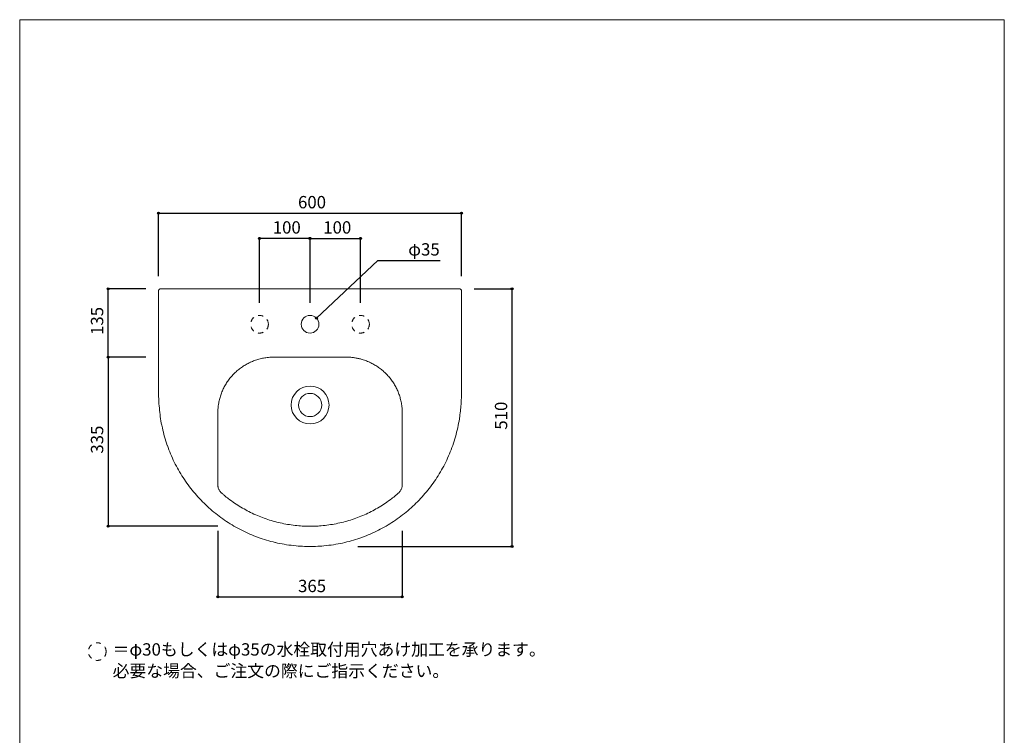
# Model space of a CAD drawing. Units: millimetres. Extents: x -975 to 975, y -1428 to 1406.
# Drawn here: x -975 to 975, y -11 to 1406 of the extents above; entities that cross this region are included whole.
import ezdxf

# ---------------------------------------------------------------- set-up
doc = ezdxf.new("R2010")
doc.units = ezdxf.units.MM
doc.header["$LTSCALE"] = 50.8
doc.header["$PDMODE"] = 1
doc.header["$PDSIZE"] = -2
doc.linetypes.add('STYLE_12', pattern=[0.393701, 0.19685, -0.19685])
for name, color, linetype in [('GAR70-0302', 7, 'Continuous'), ('notes', 7, 'Continuous'), ('template', 7, 'Continuous')]:
    doc.layers.add(name, color=color, linetype=linetype)
doc.styles.add('ＭＳ ゴシック', font='txt', dxfattribs={"bigfont": 'ＭＳ ゴシック'})
doc.dimstyles.new('tfrom線あり', dxfattribs={"dimtxt": 24.432617, "dimasz": 3.999756, "dimexe": 0, "dimexo": 25, "dimgap": 0.5, "dimtad": 1, "dimdec": 1, "dimzin": 11, "dimdsep": 46, "dimtxsty": 'ＭＳ ゴシック', "dimblk": 'DOT', "dimcen": 0, "dimazin": 0, "dimtfac": 1, "dimtdec": 1, "dimtix": 1, "dimtofl": 0, "dimtmove": 0, "dimatfit": 0, "dimldrblk": 'DOT', "dimfxl": 1, "dimfrac": 2, "dimtolj": 1, "dimtzin": 11, "dimarcsym": 0})

# ---------------------------------------------------------------- blocks, each defined once
blk = doc.blocks.new('*D2')
at = {"linetype": 'Continuous', "lineweight": -2}
h = blk.add_hatch(color=0, dxfattribs=at)
edge = h.paths.add_edge_path()
edge.add_arc((-387.3, 815), 2, 0, 360, ccw=False)
at = {"color": 0, "linetype": 'Continuous', "lineweight": -2}
for p, q in [((-387.3, 815), (-265.5, 929.5)), ((-265.5, 929.5), (-142, 929.5))]:
    blk.add_line(p, q, dxfattribs=at)
blk.add_circle((-387.3, 815), 2, dxfattribs=at)
at = {"layer": 'Defpoints', "color": 0, "lineweight": 0}
for p in [(-387.3, 815), (-412.8, 791)]:
    blk.add_point(p, dxfattribs=at)
at = {"color": 0, "linetype": 'Continuous', "lineweight": -2}
blk.add_wipeout([(-205.5, 934.5), (-142, 934.5), (-142, 966.2), (-205.5, 966.2)], dxfattribs=at)
at = {"color": 0, "insert": (-205.5, 963.4), "char_height": 24.43, "attachment_point": 1, "line_spacing_factor": 0.782827, "style": 'ＭＳ ゴシック'}
blk.add_mtext('φ35', dxfattribs=at)
blk = doc.blocks.new('_DOT')
at = {"color": 0, "linetype": 'ByBlock', "lineweight": -2}
blk.add_line((-0.5, 0), (-1, 0), dxfattribs=at)
at = {"color": 0, "linetype": 'ByBlock', "lineweight": -2, "const_width": 0.5}
blk.add_lwpolyline([(-0.25, 0, 1), (0.25, 0, 1)], format="xyb", close=True, dxfattribs=at)
blk = doc.blocks.new('*D3')
at = {"linetype": 'Continuous', "lineweight": -2}
h = blk.add_hatch(color=0, dxfattribs=at)
edge = h.paths.add_edge_path()
edge.add_arc((-500, 973), 2, 0, 360, ccw=False)
h = blk.add_hatch(color=0, dxfattribs=at)
edge = h.paths.add_edge_path()
edge.add_arc((-400, 973), 2, 0, 360, ccw=False)
at = {"color": 0, "linetype": 'Continuous', "lineweight": -2}
for p, q in [((-500, 845.5), (-500, 973)), ((-400, 973), (-500, 973)), ((-400, 845.5), (-400, 973))]:
    blk.add_line(p, q, dxfattribs=at)
for centre in [(-500, 973), (-400, 973)]:
    blk.add_circle(centre, 2, dxfattribs=at)
at = {"layer": 'Defpoints', "color": 0, "lineweight": 0}
for p in [(-400, 973), (-500, 820.5), (-400, 820.5)]:
    blk.add_point(p, dxfattribs=at)
at = {"color": 0, "linetype": 'Continuous', "lineweight": -2}
blk.add_wipeout([(-473.8, 978), (-426.2, 978), (-426.2, 1009.7), (-473.8, 1009.7)], dxfattribs=at)
at = {"color": 0, "insert": (-473.8, 1006.9), "char_height": 24.43, "attachment_point": 1, "line_spacing_factor": 0.782827, "style": 'ＭＳ ゴシック'}
blk.add_mtext('100', dxfattribs=at)
blk = doc.blocks.new('*D4')
at = {"linetype": 'Continuous', "lineweight": -2}
h = blk.add_hatch(color=0, dxfattribs=at)
edge = h.paths.add_edge_path()
edge.add_arc((-400, 973), 2, 0, 360, ccw=False)
h = blk.add_hatch(color=0, dxfattribs=at)
edge = h.paths.add_edge_path()
edge.add_arc((-300, 973), 2, 0, 360, ccw=False)
at = {"color": 0, "linetype": 'Continuous', "lineweight": -2}
for p, q in [((-400, 845.5), (-400, 973)), ((-400, 973), (-300, 973)), ((-300, 845.5), (-300, 973))]:
    blk.add_line(p, q, dxfattribs=at)
for centre in [(-400, 973), (-300, 973)]:
    blk.add_circle(centre, 2, dxfattribs=at)
at = {"layer": 'Defpoints', "color": 0, "lineweight": 0}
for p in [(-400, 973), (-400, 820.5), (-300, 820.5)]:
    blk.add_point(p, dxfattribs=at)
at = {"color": 0, "linetype": 'Continuous', "lineweight": -2}
blk.add_wipeout([(-373.8, 978), (-326.2, 978), (-326.2, 1009.7), (-373.8, 1009.7)], dxfattribs=at)
at = {"color": 0, "insert": (-373.8, 1006.9), "char_height": 24.43, "attachment_point": 1, "line_spacing_factor": 0.782827, "style": 'ＭＳ ゴシック'}
blk.add_mtext('100', dxfattribs=at)
blk = doc.blocks.new('*D5')
at = {"linetype": 'Continuous', "lineweight": -2}
h = blk.add_hatch(color=0, dxfattribs=at)
edge = h.paths.add_edge_path()
edge.add_arc((-700, 1023), 2, 0, 360, ccw=False)
h = blk.add_hatch(color=0, dxfattribs=at)
edge = h.paths.add_edge_path()
edge.add_arc((-100, 1023), 2, 0, 360, ccw=False)
at = {"color": 0, "linetype": 'Continuous', "lineweight": -2}
for p, q in [((-700, 898), (-700, 1023)), ((-700, 1023), (-100, 1023)), ((-100, 898), (-100, 1023))]:
    blk.add_line(p, q, dxfattribs=at)
for centre in [(-700, 1023), (-100, 1023)]:
    blk.add_circle(centre, 2, dxfattribs=at)
at = {"layer": 'Defpoints', "color": 0, "lineweight": 0}
for p in [(-700, 1023), (-700, 873), (-100, 873)]:
    blk.add_point(p, dxfattribs=at)
at = {"color": 0, "linetype": 'Continuous', "lineweight": -2}
blk.add_wipeout([(-423.8, 1028), (-376.2, 1028), (-376.2, 1059.7), (-423.8, 1059.7)], dxfattribs=at)
at = {"color": 0, "insert": (-423.8, 1056.9), "char_height": 24.43, "attachment_point": 1, "line_spacing_factor": 0.782827, "style": 'ＭＳ ゴシック'}
blk.add_mtext('600', dxfattribs=at)
blk = doc.blocks.new('*D6')
at = {"linetype": 'Continuous', "lineweight": -2}
h = blk.add_hatch(color=0, dxfattribs=at)
edge = h.paths.add_edge_path()
edge.add_arc((0, 873), 2, 0, 360, ccw=False)
h = blk.add_hatch(color=0, dxfattribs=at)
edge = h.paths.add_edge_path()
edge.add_arc((0, 363), 2, 0, 360, ccw=False)
at = {"color": 0, "linetype": 'Continuous', "lineweight": -2}
for p, q in [((-75, 873), (0, 873)), ((0, 873), (0, 363)), ((-305, 363), (0, 363))]:
    blk.add_line(p, q, dxfattribs=at)
for centre in [(0, 873), (0, 363)]:
    blk.add_circle(centre, 2, dxfattribs=at)
at = {"layer": 'Defpoints', "color": 0, "lineweight": 0}
for p in [(-100, 873), (0, 873), (-330, 363)]:
    blk.add_point(p, dxfattribs=at)
at = {"color": 0, "linetype": 'Continuous', "lineweight": -2}
blk.add_wipeout([(-5, 594.2), (-5, 641.8), (-36.8, 641.8), (-36.8, 594.2)], dxfattribs=at)
at = {"color": 0, "insert": (-33.9, 594.2), "char_height": 24.43, "attachment_point": 1, "rotation": 90, "line_spacing_factor": 0.782827, "style": 'ＭＳ ゴシック'}
blk.add_mtext('510', dxfattribs=at)
blk = doc.blocks.new('*D7')
at = {"linetype": 'Continuous', "lineweight": -2}
h = blk.add_hatch(color=0, dxfattribs=at)
edge = h.paths.add_edge_path()
edge.add_arc((-800, 873), 2, 0, 360, ccw=False)
h = blk.add_hatch(color=0, dxfattribs=at)
edge = h.paths.add_edge_path()
edge.add_arc((-800, 738), 2, 0, 360, ccw=False)
at = {"color": 0, "linetype": 'Continuous', "lineweight": -2}
for p, q in [((-725, 873), (-800, 873)), ((-800, 738), (-800, 873)), ((-725, 738), (-800, 738))]:
    blk.add_line(p, q, dxfattribs=at)
for centre in [(-800, 873), (-800, 738)]:
    blk.add_circle(centre, 2, dxfattribs=at)
at = {"layer": 'Defpoints', "color": 0, "lineweight": 0}
for p in [(-700, 873), (-800, 738), (-700, 738)]:
    blk.add_point(p, dxfattribs=at)
at = {"color": 0, "linetype": 'Continuous', "lineweight": -2}
blk.add_wipeout([(-805, 781.7), (-805, 829.3), (-836.8, 829.3), (-836.8, 781.7)], dxfattribs=at)
at = {"color": 0, "insert": (-833.9, 781.7), "char_height": 24.43, "attachment_point": 1, "rotation": 90, "line_spacing_factor": 0.782827, "style": 'ＭＳ ゴシック'}
blk.add_mtext('135', dxfattribs=at)
blk = doc.blocks.new('*D8')
at = {"linetype": 'Continuous', "lineweight": -2}
h = blk.add_hatch(color=0, dxfattribs=at)
edge = h.paths.add_edge_path()
edge.add_arc((-800, 738), 2, 0, 360, ccw=False)
h = blk.add_hatch(color=0, dxfattribs=at)
edge = h.paths.add_edge_path()
edge.add_arc((-800, 403), 2, 0, 360, ccw=False)
at = {"color": 0, "linetype": 'Continuous', "lineweight": -2}
for p, q in [((-725, 738), (-800, 738)), ((-800, 738), (-800, 403)), ((-582.4, 403), (-800, 403))]:
    blk.add_line(p, q, dxfattribs=at)
for centre in [(-800, 738), (-800, 403)]:
    blk.add_circle(centre, 2, dxfattribs=at)
at = {"layer": 'Defpoints', "color": 0, "lineweight": 0}
for p in [(-800, 738), (-700, 738), (-557.4, 403)]:
    blk.add_point(p, dxfattribs=at)
at = {"color": 0, "linetype": 'Continuous', "lineweight": -2}
blk.add_wipeout([(-805, 546.7), (-805, 594.3), (-836.8, 594.3), (-836.8, 546.7)], dxfattribs=at)
at = {"color": 0, "insert": (-833.9, 546.7), "char_height": 24.43, "attachment_point": 1, "rotation": 90, "line_spacing_factor": 0.782827, "style": 'ＭＳ ゴシック'}
blk.add_mtext('335', dxfattribs=at)
blk = doc.blocks.new('*D9')
at = {"linetype": 'Continuous', "lineweight": -2}
h = blk.add_hatch(color=0, dxfattribs=at)
edge = h.paths.add_edge_path()
edge.add_arc((-582.4, 263), 2, 0, 360, ccw=False)
h = blk.add_hatch(color=0, dxfattribs=at)
edge = h.paths.add_edge_path()
edge.add_arc((-217.4, 263), 2, 0, 360, ccw=False)
at = {"color": 0, "linetype": 'Continuous', "lineweight": -2}
for p, q in [((-582.4, 394), (-582.4, 263)), ((-217.4, 394), (-217.4, 263)), ((-582.4, 263), (-217.4, 263))]:
    blk.add_line(p, q, dxfattribs=at)
for centre in [(-582.4, 263), (-217.4, 263)]:
    blk.add_circle(centre, 2, dxfattribs=at)
at = {"layer": 'Defpoints', "color": 0, "lineweight": 0}
for p in [(-582.4, 419), (-217.4, 419), (-582.4, 263)]:
    blk.add_point(p, dxfattribs=at)
at = {"color": 0, "linetype": 'Continuous', "lineweight": -2}
blk.add_wipeout([(-423.7, 268), (-376, 268), (-376, 299.7), (-423.7, 299.7)], dxfattribs=at)
at = {"color": 0, "insert": (-423.7, 296.9), "char_height": 24.43, "attachment_point": 1, "line_spacing_factor": 0.782827, "style": 'ＭＳ ゴシック'}
blk.add_mtext('365', dxfattribs=at)
blk = doc.blocks.new('グループ-1')
at = {"color": 7, "linetype": 'Continuous', "lineweight": 15}
for radius in [37.5, 23]:
    blk.add_circle((-399.9, -31.8), radius, dxfattribs=at)

msp = doc.modelspace()

# ---------------------------------------------------------------- linework, layer by layer
at = {"layer": 'notes', "color": 7, "linetype": 'STYLE_12', "lineweight": 5}
msp.add_circle((-821.39, 154.84), 17.5, dxfattribs=at)
at = {"layer": 'template', "color": 7, "linetype": 'Continuous', "lineweight": 5, "flags": 128}
msp.add_lwpolyline([(975, 1406), (-975, 1406), (-975, -1394), (975, -1394), (975, 1406)], dxfattribs=at)

# ---------------------------------------------------------------- block references
at = {"layer": 'GAR70-0302', "color": 7}
msp.add_blockref('グループ-1', (0.02, 674.82), dxfattribs=at)

# ---------------------------------------------------------------- next in the draw order: dimensions: what is measured, and where the dimension line sits
at = {"layer": 'notes', "color": 7, "linetype": 'Continuous', "lineweight": 5}
dim = msp.add_diameter_dim_2p(p1=(-412.75, 790.99), p2=(-387.26, 814.97), dimstyle='tfrom線あり', override={"dimgap": 5, "dimtih": 1, "dimtoh": 1, "dimpost": '', "dimtxsty": 'ＭＳ ゴシック', "dimblk": 'DOT', "dimse1": 1, "dimse2": 1, "dimtix": 0, "dimatfit": 0}, dxfattribs=at)
dim.commit()
dim.dimension.update_dxf_attribs({"geometry": '*D2', "text_midpoint": (-205.5, 929.48)})

# ---------------------------------------------------------------- next in the draw order: wipeouts: each hides what was drawn before it
at = {"color": 7, "linetype": 'Continuous', "lineweight": 5}
msp.add_wipeout([(-791.02, 100.05), (42.91, 100.05), (42.91, 174.14), (-791.02, 174.14)], dxfattribs=at).dxf.layer = 'notes'

# ---------------------------------------------------------------- next in the draw order: texts
at = {"layer": 'notes', "color": 7, "insert": (-791.02, 171.27), "char_height": 24.4326, "width": 833.9298, "attachment_point": 1, "line_spacing_factor": 1.043769, "style": 'ＭＳ ゴシック'}
msp.add_mtext('＝φ30もしくはφ35の水栓取付用穴あけ加工を承ります。\\P  必要な場合、ご注文の際にご指示ください。', dxfattribs=at)

# ---------------------------------------------------------------- next in the draw order: dimensions: what is measured, and where the dimension line sits
at = {"layer": 'notes', "color": 7, "linetype": 'Continuous', "lineweight": 5}
dim = msp.add_linear_dim(base=(-400, 972.98), p1=(-500, 820.48), p2=(-400, 820.48), dimstyle='tfrom線あり', override={"dimgap": 5, "dimpost": '<>', "dimtxsty": 'ＭＳ ゴシック', "dimtmove": 2}, dxfattribs=at)
dim.commit()
dim.dimension.update_dxf_attribs({"geometry": '*D3', "text_midpoint": (-450, 972.98)})

# ---------------------------------------------------------------- next in the draw order: linework, layer by layer
at = {"layer": 'GAR70-0302', "color": 7, "linetype": 'STYLE_12', "lineweight": 15}
msp.add_circle((-500, 802.98), 17.5, dxfattribs=at)

# ---------------------------------------------------------------- next in the draw order: dimensions: what is measured, and where the dimension line sits
at = {"layer": 'notes', "color": 7, "linetype": 'Continuous', "lineweight": 5}
dim = msp.add_linear_dim(base=(-400, 972.98), p1=(-300, 820.48), p2=(-400, 820.48), dimstyle='tfrom線あり', override={"dimgap": 5, "dimpost": '<>', "dimtxsty": 'ＭＳ ゴシック', "dimtmove": 2}, dxfattribs=at)
dim.commit()
dim.dimension.update_dxf_attribs({"geometry": '*D4', "text_midpoint": (-350, 972.98)})

# ---------------------------------------------------------------- next in the draw order: linework, layer by layer
at = {"layer": 'GAR70-0302', "color": 7, "linetype": 'Continuous', "lineweight": 15}
msp.add_circle((-400, 802.98), 17.5, dxfattribs=at)

# ---------------------------------------------------------------- next in the draw order: dimensions: what is measured, and where the dimension line sits
at = {"layer": 'notes', "color": 7, "linetype": 'Continuous', "lineweight": 5}
dim = msp.add_linear_dim(base=(-700.01, 1022.98), p1=(-100.01, 872.98), p2=(-700.01, 872.98), dimstyle='tfrom線あり', override={"dimgap": 5, "dimpost": '<>', "dimtxsty": 'ＭＳ ゴシック', "dimtmove": 2}, dxfattribs=at)
dim.commit()
dim.dimension.update_dxf_attribs({"geometry": '*D5', "text_midpoint": (-400.01, 1022.98)})

# ---------------------------------------------------------------- next in the draw order: dimensions: what is measured, and where the dimension line sits
for base, p1, p2, picture, middle in [((-800.01, 737.99), (-700.01, 872.99), (-700.01, 737.99), '*D7', (-800.01, 805.49)), ((0, 872.98), (-330, 362.98), (-100.01, 872.98), '*D6', (0, 617.98))]:
    dim = msp.add_linear_dim(base=base, p1=p1, p2=p2, angle=90, dimstyle='tfrom線あり', override={"dimgap": 5, "dimpost": '<>', "dimtxsty": 'ＭＳ ゴシック', "dimtmove": 2}, dxfattribs=at)
    dim.commit()
    dim.dimension.update_dxf_attribs({"geometry": picture, "text_midpoint": middle})

# ---------------------------------------------------------------- next in the draw order: linework, layer by layer
at = {"layer": 'GAR70-0302', "color": 7, "linetype": 'STYLE_12', "lineweight": 15}
msp.add_circle((-300, 802.98), 17.5, dxfattribs=at)

# ---------------------------------------------------------------- next in the draw order: dimensions: what is measured, and where the dimension line sits
at = {"layer": 'notes', "color": 7, "linetype": 'Continuous', "lineweight": 5}
dim = msp.add_linear_dim(base=(-800.01, 737.99), p1=(-557.45, 402.99), p2=(-700.01, 737.99), angle=90, dimstyle='tfrom線あり', override={"dimgap": 5, "dimpost": '<>', "dimtxsty": 'ＭＳ ゴシック', "dimtmove": 2}, dxfattribs=at)
dim.commit()
dim.dimension.update_dxf_attribs({"geometry": '*D8', "text_midpoint": (-800.01, 570.49)})

# ---------------------------------------------------------------- next in the draw order: dimensions: what is measured, and where the dimension line sits
dim = msp.add_linear_dim(base=(-582.36, 262.98), p1=(-217.36, 418.97), p2=(-582.36, 418.97), dimstyle='tfrom線あり', override={"dimgap": 5, "dimpost": '<>', "dimtxsty": 'ＭＳ ゴシック', "dimtmove": 2}, dxfattribs=at)
dim.commit()
dim.dimension.update_dxf_attribs({"geometry": '*D9', "text_midpoint": (-399.86, 262.98)})

# ---------------------------------------------------------------- next in the draw order: linework, layer by layer
at = {"layer": 'GAR70-0302', "color": 7, "linetype": 'Continuous', "lineweight": 15, "flags": 128}
for points in [[(-399.29, 362.98, 0.0038234), (-394.64, 363.02), (-388.88, 363.1, 0.0230389), (-372.76, 364.09), (-366.99, 364.72, 0.015291), (-349.04, 367.21), (-348.97, 367.22, 0.0151968), (-331.35, 370.77), (-331.29, 370.79, 0.0151021), (-314.03, 375.37), (-313.98, 375.39, 0.0150027), (-297.13, 380.97), (-297.09, 380.98, 0.0149042), (-280.68, 387.53), (-280.65, 387.54, 0.0148116), (-264.71, 395.03), (-264.69, 395.04, 0.0147291), (-249.26, 403.43), (-249.25, 403.43, 0.0146607), (-234.37, 412.7), (-234.36, 412.7, 0.0146085), (-220.07, 422.81, 0.0145725), (-206.4, 433.72, 0.014563), (-193.39, 445.41, 0.0145758), (-181.08, 457.85, 0.0145974), (-169.5, 470.99), (-169.49, 471, 0.0146437), (-158.69, 484.81), (-158.68, 484.82, 0.0147069), (-148.69, 499.27), (-148.68, 499.29, 0.014784), (-139.53, 514.36), (-139.51, 514.38, 0.0148717), (-131.23, 530.02), (-131.22, 530.06, 0.0149656), (-123.85, 546.24), (-123.83, 546.28, 0.0150609), (-117.42, 562.97), (-117.4, 563.03, 0.0151521), (-111.97, 580.2), (-111.95, 580.27, 0.0152355), (-107.53, 597.87), (-107.38, 598.53, 0.0153606), (-104.24, 615.4), (-103.98, 617.07, 0.0127679), (-102.21, 630.72, 0.0072704), (-101, 644.44), (-100.61, 649.67, 0.0172007), (-100.04, 664.21), (-100.01, 670.52, 0.0012343), (-100.01, 672.46), (-100.01, 868.98, 0.0182968), (-100.02, 869.28), (-100.03, 869.49, 0.0729044), (-100.19, 870.2), (-100.27, 870.41, 0.0706334), (-100.81, 871.38, 0.0693695), (-101.6, 872.18, 0.0707695), (-102.58, 872.72), (-102.78, 872.8, 0.0729597), (-103.49, 872.95), (-103.7, 872.97, 0.0183554), (-104, 872.98), (-400, 872.98), (-696.01, 872.98, 0.0183533), (-696.31, 872.97), (-696.53, 872.95, 0.0731063), (-697.23, 872.8), (-697.44, 872.72, 0.070748), (-698.41, 872.18, 0.069399), (-699.2, 871.38, 0.0706546), (-699.74, 870.41), (-699.82, 870.2, 0.072758), (-699.98, 869.49), (-699.99, 869.28, 0.018299), (-700.01, 868.98), (-700.01, 672.46, 0.0012309), (-700, 670.52), (-699.99, 668.09, 0.0074061), (-699.85, 661.3), (-699.59, 653.74, 0.0171618), (-698.43, 636.9, 0.0050245), (-696.52, 620.12), (-696.51, 619.98, 0.023019), (-693.62, 603.07), (-692.48, 597.87, 0.0152322), (-688.06, 580.27), (-688.04, 580.19, 0.0151521), (-682.61, 563.03), (-682.59, 562.97, 0.0150609), (-676.17, 546.28), (-676.15, 546.24, 0.0149656), (-668.79, 530.06), (-668.77, 530.02, 0.0148716), (-660.5, 514.38), (-660.48, 514.35, 0.0147839), (-651.33, 499.29), (-651.32, 499.27, 0.0147067), (-641.32, 484.82), (-641.31, 484.8, 0.0146436), (-630.51, 470.99), (-630.5, 470.98, 0.014597), (-618.93, 457.85, 0.0145651), (-606.62, 445.41, 0.0145613), (-593.61, 433.72, 0.0145798), (-579.93, 422.8, 0.0146086), (-565.64, 412.7), (-565.63, 412.7, 0.0146605), (-550.76, 403.43), (-550.74, 403.42, 0.014729), (-535.32, 395.04), (-535.29, 395.03, 0.0148115), (-519.36, 387.54), (-519.33, 387.53, 0.0149042), (-502.91, 380.98), (-502.88, 380.97, 0.0150027), (-486.02, 375.39), (-485.97, 375.37, 0.0151022), (-468.72, 370.79), (-468.66, 370.77, 0.0151971), (-451.04, 367.22), (-450.96, 367.21, 0.0152977), (-433.01, 364.72), (-427.24, 364.09, 0.0230237), (-411.12, 363.1), (-405.36, 363.02, 0.0038306), (-400.71, 362.98), (-399.29, 362.98)], [(-400.01, 402.99, 0.0034775), (-396.27, 403.02), (-393.47, 403.06, 0.0139224), (-384.13, 403.45), (-381.33, 403.64, 0.0139006), (-366.57, 405.08), (-366.54, 405.09, 0.0138779), (-351.95, 407.34), (-351.93, 407.34, 0.0138586), (-337.52, 410.39), (-337.51, 410.39, 0.0138442), (-323.32, 414.22), (-323.31, 414.22, 0.0138354), (-309.38, 418.83, 0.013833), (-295.72, 424.2, 0.0138429), (-282.38, 430.31, 0.0138526), (-269.4, 437.16), (-269.39, 437.17, 0.0138697), (-256.79, 444.73), (-256.77, 444.74, 0.0138307), (-244.58, 453.01), (-243.07, 454.1, 0.0142611), (-234.24, 460.84), (-232.22, 462.48, 0.0048341), (-227.66, 466.24), (-226.49, 467.23, 0.0115982), (-224.36, 469.11), (-224.04, 469.41, 0.0183996), (-222.65, 470.8, 0.0322526), (-221.4, 472.31), (-221.21, 472.58, 0.0324338), (-219.85, 474.77), (-219.85, 474.77, 0.0324694), (-218.78, 477.11, 0.0326317), (-218.03, 479.58), (-217.99, 479.72, 0.0331119), (-217.62, 481.98), (-217.6, 482.13, 0.0252985), (-217.5, 484.14), (-217.5, 628.23, 0.0053637), (-217.53, 630.61), (-217.6, 633.55, 0.032398), (-218.33, 641.76), (-218.79, 644.69, 0.0214443), (-220.58, 653.7), (-220.59, 653.74, 0.0212104), (-223.12, 662.48), (-223.13, 662.52, 0.0209722), (-226.36, 670.95), (-226.37, 670.97, 0.0207297), (-230.27, 679.07), (-230.28, 679.09, 0.0205037), (-234.82, 686.81), (-234.83, 686.82, 0.0203091), (-239.98, 694.13, 0.020161), (-245.7, 701.01, 0.0200748), (-251.96, 707.41, 0.0200277), (-258.72, 713.28), (-258.73, 713.29, 0.0200456), (-265.95, 718.62), (-265.96, 718.63, 0.0201166), (-273.61, 723.38), (-273.63, 723.39, 0.0202317), (-281.68, 727.53), (-281.71, 727.54, 0.020379), (-290.12, 731.03), (-290.15, 731.04, 0.0205428), (-298.89, 733.86), (-300.02, 734.17, 0.0206946), (-306.85, 735.77, 0.0104096), (-313.77, 736.93), (-313.82, 736.94, 0.020921), (-320.89, 737.68), (-322.09, 737.76, 0.0157753), (-329.41, 737.99), (-329.33, 737.99), (-400.01, 737.99), (-400, 737.99), (-470.67, 737.99), (-470.6, 737.99), (-471.27, 737.99, 0.0263134), (-482.02, 737.43), (-482.71, 737.36, 0.0208563), (-491.99, 735.99), (-492.05, 735.98, 0.0207042), (-501.08, 733.87), (-501.12, 733.86, 0.0205423), (-509.86, 731.04), (-509.89, 731.03, 0.0203786), (-518.3, 727.54), (-518.33, 727.53, 0.0202315), (-526.38, 723.39), (-526.39, 723.38, 0.0201169), (-534.05, 718.63), (-534.06, 718.62, 0.0200453), (-541.28, 713.29), (-541.29, 713.28, 0.0200295), (-548.04, 707.41), (-548.05, 707.4, 0.0200657), (-554.31, 701.01, 0.020165), (-560.03, 694.13, 0.0203111), (-565.18, 686.82), (-565.18, 686.81, 0.0205052), (-569.73, 679.08), (-569.73, 679.07, 0.0207317), (-573.64, 670.97), (-573.65, 670.95, 0.0209742), (-576.88, 662.51), (-576.89, 662.48, 0.0212125), (-579.42, 653.74), (-579.43, 653.7, 0.0214234), (-581.22, 644.69), (-581.4, 643.52, 0.0215638), (-582.18, 636.51), (-582.29, 634.76, 0.0108154), (-582.45, 631.2), (-582.47, 630.61, 0.0053948), (-582.5, 628.23), (-582.5, 484.14, 0.0253782), (-582.4, 482.13), (-582.39, 481.99, 0.0329691), (-582.01, 479.72), (-581.98, 479.58, 0.0326465), (-581.22, 477.11, 0.0324808), (-580.16, 474.77), (-580.16, 474.77, 0.0325109), (-578.79, 472.58), (-578.6, 472.31, 0.0321778), (-577.36, 470.79, 0.018476), (-575.97, 469.41), (-575.65, 469.11, 0.0116338), (-573.51, 467.23), (-572.34, 466.24, 0.0048819), (-567.79, 462.48), (-565.76, 460.84, 0.0141582), (-556.93, 454.1), (-555.43, 453.01, 0.0138708), (-543.24, 444.74), (-543.22, 444.73, 0.0138682), (-530.62, 437.17), (-530.61, 437.16, 0.0138507), (-517.63, 430.32, 0.0138338), (-504.29, 424.2, 0.0138348), (-490.63, 418.84, 0.0138339), (-476.69, 414.23), (-476.69, 414.23, 0.0138427), (-462.5, 410.4), (-462.49, 410.39, 0.0138576), (-448.08, 407.35), (-448.06, 407.34, 0.0138774), (-433.46, 405.09), (-433.44, 405.09, 0.0139003), (-418.68, 403.65), (-415.87, 403.45, 0.0139204), (-406.54, 403.06), (-403.75, 403.02, 0.0034791), (-400, 403), (-400.01, 402.99)]]:
    msp.add_lwpolyline(points, format="xyb", dxfattribs=at)

doc.saveas('drawing.dxf')
